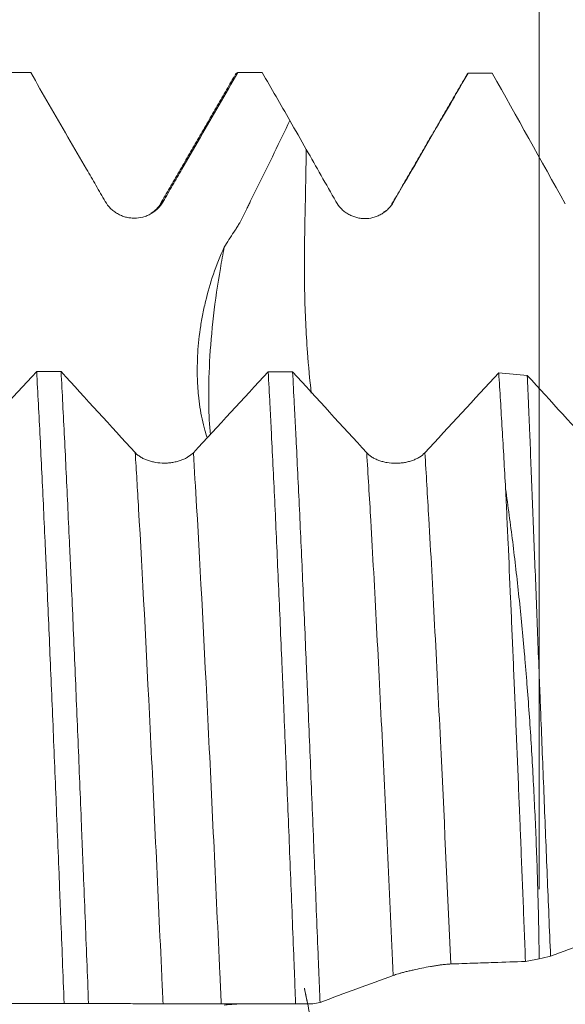
# Model space of a CAD drawing. Units: millimetres. Extents: x -75 to 114, y -67 to 54.
# Drawn here: x 74 to 81, y 0 to 14 of the extents above; entities that cross this region are included whole.
import ezdxf

# ---------------------------------------------------------------- set-up
doc = ezdxf.new("R2010")
doc.units = ezdxf.units.MM
doc.layers.add('1', color=4, linetype='Continuous')
doc.layers.add('SK2', color=7, linetype='Continuous')
doc.styles.add('iso_b_vert', font='simplex.shx')
doc.dimstyles.get("Standard").update_dxf_attribs({"dimtxt": 0.18, "dimasz": 0.18, "dimexe": 0.18, "dimexo": 0.0625, "dimgap": 0.09, "dimtad": 1, "dimzin": 0, "dimdsep": 52, "dimtxsty": 'Standard', "dimcen": 0.09, "dimadec": 0, "dimazin": 0, "dimtfac": 1, "dimtdec": 4, "dimtofl": 0, "dimtmove": 0, "dimatfit": 3, "dimfxl": 1, "dimtolj": 1, "dimtzin": 0, "dimarcsym": 0})

# ---------------------------------------------------------------- blocks, each defined once
blk = doc.blocks.new('_U4')
at = {"layer": 'SK2', "lineweight": 13}
for p, q in [((80.75, 1.5875), (80.75, 28.093335)), ((95.43, 1.5875), (95.43, 28.093335)), ((95.43, 26.093335), (80.75, 26.093335))]:
    blk.add_line(p, q, dxfattribs=at)
at = {"layer": 'SK2', "lineweight": 18}
for points in [[(80.75, 26.093335), (84.249998, 26.554119), (84.250002, 25.632551)], [(95.43, 26.093335), (91.930002, 25.632551), (91.929998, 26.554119)]]:
    blk.add_solid(points, dxfattribs=at)
at = {"layer": 'SK2', "lineweight": 18, "attachment_point": 7, "line_spacing_factor": 1.084337, "style": 'iso_b_vert'}
for s, insert, char_height in [('\\W0.7091;14.68', (83.824629, 33.978449), 3), ("\\W0.7095;'B'", (83.851129, 26.875968), 3.5)]:
    blk.add_mtext(s, dxfattribs=dict(at, insert=insert, char_height=char_height))

msp = doc.modelspace()

# ---------------------------------------------------------------- linework, layer by layer
at = {"layer": '1', "lineweight": 18}
for points, degree in [([(73.774, 12.797), (73.662, 12.797), (73.551, 12.797), (73.44, 12.797)], 3), ([(76.571, 12.75), (76.063, 11.872), (75.554, 10.994)], 2), ([(76.58, 12.767), (76.592, 12.786), (76.603, 12.796), (76.614, 12.797)], 3), ([(76.949, 12.797), (76.837, 12.797), (76.726, 12.797), (76.614, 12.797)], 3), ([(76.949, 12.797), (77.076, 12.577), (77.202, 12.358), (77.329, 12.139)], 3), ([(79.762, 12.778), (79.246, 11.886), (78.729, 10.994)], 2), ([(79.756, 12.767), (79.761, 12.777), (79.767, 12.784), (79.773, 12.789)], 3), ([(80.105, 12.787), (79.994, 12.788), (79.883, 12.788), (79.773, 12.789)], 3), ([(80.105, 12.787), (80.44, 12.19), (80.774, 11.593), (81.106, 10.994)], 3), ([(77.329, 12.139), (77.404, 12.007), (77.479, 11.874), (77.554, 11.742)], 3), ([(77.554, 11.742), (77.69, 11.503), (77.825, 11.264), (77.96, 11.026)], 3), ([(78.729, 10.994), (78.727, 10.983), (78.722, 10.972)], 2), ([(78.649, 10.902), (78.634, 10.892), (78.616, 10.881)], 2), ([(73.856, 8.692), (73.514, 8.32), (73.172, 7.95), (72.83, 7.581)], 3), ([(73.856, 8.692), (73.968, 8.692), (74.079, 8.692), (74.191, 8.692)], 3), ([(75.207, 7.58), (74.869, 7.949), (74.53, 8.32), (74.191, 8.692)], 3), ([(77.032, 8.69), (76.689, 8.319), (76.347, 7.948), (76.005, 7.579)], 3), ([(77.032, 8.69), (77.143, 8.69), (77.254, 8.69), (77.366, 8.69)], 3), ([(78.382, 7.578), (78.044, 7.948), (77.705, 8.318), (77.366, 8.69)], 3), ([(80.193, 8.673), (79.856, 8.307), (79.518, 7.942), (79.18, 7.578)], 3), ([(80.585, 8.64), (80.454, 8.651), (80.324, 8.662), (80.193, 8.673)], 3), ([(81.557, 7.577), (81.234, 7.93), (80.909, 8.284), (80.585, 8.64)], 3), ([(80.904, 0.665), (81.236, 0.788), (81.565, 0.91), (81.893, 1.032)], 3), ([(80.748, 0.632), (80.685, 0.619), (80.623, 0.607), (80.56, 0.594)], 3), ([(80.748, 0.632), (80.8, 0.643), (80.852, 0.654), (80.904, 0.665)], 3), ([(77.742, 0.033), (78.078, 0.156), (78.413, 0.28), (78.747, 0.403)], 3), ([(74.567, 0.016), (74.456, 0.016), (74.345, 0.016), (74.233, 0.016)], 3), ([(77.643, 0.013), (77.565, 0.013), (77.487, 0.013), (77.408, 0.013)], 3), ([(77.742, 0.033), (77.709, 0.026), (77.676, 0.02), (77.643, 0.013)], 3)]:
    msp.add_open_spline(points, degree=degree, dxfattribs=at)
for points, knots in [([(73.774, 12.797), (73.944, 12.502), (74.114, 12.207), (74.37, 11.765), (74.455, 11.618), (74.583, 11.397), (74.625, 11.323), (74.71, 11.175), (74.753, 11.102), (74.796, 11.028)], [0, 0, 0, 0, 0.5, 0.5, 0.75, 0.75, 0.875, 0.875, 1, 1, 1, 1]), ([(75.593, 11.028), (75.636, 11.102), (75.678, 11.176), (75.763, 11.323), (75.806, 11.397), (75.934, 11.618), (76.019, 11.765), (76.274, 12.207), (76.444, 12.502), (76.614, 12.797)], [0, 0, 0, 0, 0.125, 0.125, 0.25, 0.25, 0.5, 0.5, 1, 1, 1, 1]), ([(78.75, 11.021), (78.849, 11.192), (78.948, 11.362), (79.145, 11.703), (79.243, 11.874), (79.486, 12.292), (79.629, 12.541), (79.773, 12.789)], [0, 0, 0, 0, 0.289313, 0.289313, 0.578625, 0.578625, 1, 1, 1, 1]), ([(76.429, 10.4), (76.47, 10.47), (76.514, 10.539), (76.566, 10.615), (76.572, 10.623), (76.583, 10.64), (76.6, 10.666), (76.616, 10.692), (76.647, 10.744), (76.666, 10.78), (76.703, 10.853), (76.721, 10.89), (76.747, 10.945), (76.756, 10.964), (76.773, 11.001), (76.782, 11.019), (76.827, 11.111), (76.864, 11.184), (76.973, 11.403), (77.044, 11.55), (77.187, 11.844), (77.258, 11.992), (77.329, 12.139)], [0, 0, 0, 0, 0.125, 0.125, 0.140625, 0.140625, 0.15625, 0.1875, 0.1875, 0.25, 0.25, 0.3125, 0.3125, 0.34375, 0.34375, 0.375, 0.375, 0.5, 0.5, 0.75, 0.75, 1, 1, 1, 1]), ([(74.796, 11.028), (74.816, 10.993), (74.84, 10.961), (74.883, 10.919), (74.898, 10.905), (74.93, 10.881), (74.964, 10.859), (74.999, 10.841), (75.027, 10.829), (75.037, 10.826), (75.056, 10.819), (75.066, 10.816), (75.095, 10.809), (75.114, 10.805), (75.144, 10.801), (75.154, 10.8), (75.174, 10.799), (75.184, 10.798), (75.235, 10.798), (75.274, 10.803), (75.323, 10.816), (75.333, 10.819), (75.352, 10.826), (75.361, 10.829), (75.389, 10.841), (75.407, 10.85), (75.433, 10.865), (75.442, 10.87), (75.458, 10.881), (75.467, 10.887), (75.491, 10.905), (75.521, 10.932), (75.547, 10.962), (75.572, 10.994), (75.583, 11.011), (75.593, 11.028)], [0, 0, 0, 0, 0.125, 0.125, 0.1875, 0.1875, 0.25, 0.3125, 0.3125, 0.34375, 0.34375, 0.375, 0.375, 0.4375, 0.4375, 0.46875, 0.46875, 0.5, 0.5, 0.625, 0.625, 0.65625, 0.65625, 0.6875, 0.6875, 0.75, 0.75, 0.78125, 0.78125, 0.8125, 0.8125, 0.875, 0.9375, 0.9375, 1, 1, 1, 1]), ([(75.554, 10.994), (75.543, 10.97), (75.508, 10.928), (75.457, 10.885), (75.428, 10.866)], [0, 0, 0, 0, 0.577566, 1, 1, 1, 1]), ([(77.96, 11.026), (77.98, 10.99), (78.004, 10.959), (78.038, 10.923), (78.045, 10.916), (78.06, 10.903), (78.068, 10.897), (78.091, 10.878), (78.124, 10.856), (78.159, 10.838), (78.186, 10.826), (78.196, 10.822), (78.214, 10.816), (78.224, 10.813), (78.252, 10.805), (78.272, 10.8), (78.311, 10.795), (78.331, 10.793), (78.391, 10.792), (78.43, 10.797), (78.488, 10.812), (78.508, 10.818), (78.545, 10.833), (78.581, 10.851), (78.614, 10.873), (78.639, 10.891), (78.647, 10.898), (78.662, 10.911), (78.684, 10.932), (78.704, 10.954), (78.729, 10.986), (78.74, 11.003), (78.75, 11.021)], [0, 0, 0, 0, 0.125, 0.125, 0.15625, 0.15625, 0.1875, 0.1875, 0.25, 0.3125, 0.3125, 0.34375, 0.34375, 0.375, 0.375, 0.4375, 0.4375, 0.5, 0.5, 0.625, 0.625, 0.6875, 0.6875, 0.75, 0.8125, 0.8125, 0.84375, 0.84375, 0.875, 0.9375, 0.9375, 1, 1, 1, 1]), ([(76.429, 10.4), (76.372, 10.278), (76.323, 10.154), (76.238, 9.905), (76.202, 9.779), (76.156, 9.59), (76.143, 9.526), (76.124, 9.431), (76.119, 9.399), (76.108, 9.336), (76.103, 9.305), (76.081, 9.148), (76.069, 9.024), (76.06, 8.842), (76.059, 8.782), (76.058, 8.662), (76.06, 8.603), (76.063, 8.515), (76.065, 8.486), (76.069, 8.427), (76.072, 8.399), (76.08, 8.313), (76.087, 8.257), (76.113, 8.093), (76.135, 7.988), (76.173, 7.852), (76.183, 7.819), (76.194, 7.786)], [0, 0, 0, 0, 0.136321, 0.136321, 0.272642, 0.272642, 0.340803, 0.340803, 0.374883, 0.374883, 0.408963, 0.408963, 0.545284, 0.545284, 0.613445, 0.613445, 0.681605, 0.681605, 0.715686, 0.715686, 0.749766, 0.749766, 0.817926, 0.817926, 0.954247, 0.954247, 1, 1, 1, 1]), ([(76.238, 7.824), (76.226, 7.956), (76.219, 8.098), (76.213, 8.433), (76.217, 8.627), (76.239, 9.03), (76.257, 9.241), (76.306, 9.673), (76.338, 9.89), (76.392, 10.206), (76.41, 10.303), (76.429, 10.4)], [0, 0, 0, 0, 0.191444, 0.191444, 0.426364, 0.426364, 0.661283, 0.661283, 0.896203, 0.896203, 1, 1, 1, 1]), ([(73.856, 8.692), (73.872, 8.4), (73.888, 8.097), (73.919, 7.468), (73.935, 7.143), (73.958, 6.639), (73.966, 6.468), (73.978, 6.208), (73.984, 6.077), (73.99, 5.944), (73.994, 5.855), (73.996, 5.81), (74.013, 5.407), (74.029, 5.044), (74.06, 4.305), (74.076, 3.93), (74.108, 3.17), (74.123, 2.784), (74.147, 2.197), (74.155, 2), (74.165, 1.752), (74.167, 1.702), (74.17, 1.603), (74.176, 1.454), (74.182, 1.305), (74.202, 0.808), (74.217, 0.412), (74.233, 0.016)], [0, 0, 0, 0, 0.125, 0.125, 0.25, 0.25, 0.3125, 0.3125, 0.34375, 0.359375, 0.359375, 0.375, 0.375, 0.5, 0.5, 0.625, 0.625, 0.75, 0.75, 0.8125, 0.8125, 0.828125, 0.828125, 0.84375, 0.875, 0.875, 1, 1, 1, 1]), ([(74.567, 0.016), (74.552, 0.411), (74.536, 0.808), (74.513, 1.403), (74.505, 1.601), (74.495, 1.849), (74.493, 1.899), (74.489, 1.998), (74.483, 2.146), (74.477, 2.294), (74.457, 2.784), (74.442, 3.17), (74.411, 3.93), (74.395, 4.305), (74.363, 5.043), (74.348, 5.406), (74.33, 5.809), (74.328, 5.853), (74.324, 5.942), (74.322, 5.987), (74.316, 6.119), (74.304, 6.382), (74.292, 6.639), (74.269, 7.143), (74.253, 7.469), (74.222, 8.097), (74.206, 8.4), (74.191, 8.692)], [0, 0, 0, 0, 0.125, 0.125, 0.1875, 0.1875, 0.203125, 0.203125, 0.21875, 0.25, 0.25, 0.375, 0.375, 0.5, 0.5, 0.625, 0.625, 0.640625, 0.640625, 0.65625, 0.65625, 0.6875, 0.75, 0.75, 0.875, 0.875, 1, 1, 1, 1]), ([(77.032, 8.69), (77.04, 8.544), (77.047, 8.395), (77.057, 8.204), (77.059, 8.165), (77.063, 8.088), (77.065, 8.049), (77.071, 7.932), (77.075, 7.853), (77.095, 7.456), (77.111, 7.13), (77.142, 6.459), (77.157, 6.114), (77.189, 5.407), (77.204, 5.045), (77.224, 4.581), (77.228, 4.487), (77.236, 4.299), (77.24, 4.204), (77.251, 3.92), (77.259, 3.73), (77.283, 3.156), (77.298, 2.771), (77.33, 1.994), (77.345, 1.602), (77.369, 1.01), (77.377, 0.812), (77.388, 0.513), (77.394, 0.364), (77.4, 0.214), (77.404, 0.114), (77.406, 0.063), (77.408, 0.013)], [0, 0, 0, 0, 0.0625, 0.0625, 0.078125, 0.078125, 0.09375, 0.09375, 0.125, 0.125, 0.25, 0.25, 0.375, 0.375, 0.5, 0.5, 0.53125, 0.53125, 0.5625, 0.5625, 0.625, 0.625, 0.75, 0.75, 0.875, 0.875, 0.9375, 0.9375, 0.96875, 0.984375, 0.984375, 1, 1, 1, 1]), ([(77.742, 0.033), (77.738, 0.133), (77.734, 0.233), (77.726, 0.432), (77.714, 0.731), (77.702, 1.028), (77.679, 1.619), (77.648, 2.401), (77.616, 3.17), (77.593, 3.741), (77.585, 3.931), (77.574, 4.214), (77.57, 4.308), (77.562, 4.496), (77.558, 4.589), (77.538, 5.053), (77.523, 5.415), (77.491, 6.121), (77.476, 6.464), (77.445, 7.133), (77.429, 7.459), (77.409, 7.854), (77.405, 7.932), (77.397, 8.088), (77.393, 8.166), (77.381, 8.395), (77.374, 8.544), (77.366, 8.69)], [0, 0, 0, 0, 0.03125, 0.03125, 0.0625, 0.125, 0.125, 0.25, 0.375, 0.375, 0.4375, 0.4375, 0.46875, 0.46875, 0.5, 0.5, 0.625, 0.625, 0.75, 0.75, 0.875, 0.875, 0.90625, 0.90625, 0.9375, 0.9375, 1, 1, 1, 1]), ([(80.193, 8.673), (80.209, 8.425), (80.225, 8.168), (80.256, 7.638), (80.272, 7.364), (80.287, 7.083)], [0, 0, 0, 0, 0.5, 0.5, 1, 1, 1, 1]), ([(80.904, 0.665), (80.889, 1.036), (80.873, 1.403), (80.844, 2.132), (80.829, 2.493), (80.801, 3.21), (80.787, 3.565), (80.769, 4.005), (80.766, 4.093), (80.759, 4.268), (80.755, 4.356), (80.745, 4.617), (80.738, 4.789), (80.718, 5.3), (80.706, 5.631), (80.68, 6.279), (80.668, 6.594), (80.644, 7.209), (80.632, 7.508), (80.617, 7.871), (80.614, 7.943), (80.608, 8.086), (80.6, 8.299), (80.591, 8.505), (80.585, 8.64)], [0, 0, 0, 0, 0.125, 0.125, 0.25, 0.25, 0.375, 0.375, 0.40625, 0.40625, 0.4375, 0.4375, 0.5, 0.5, 0.625, 0.625, 0.75, 0.75, 0.875, 0.875, 0.90625, 0.90625, 0.9375, 1, 1, 1, 1]), ([(76.005, 7.579), (75.984, 7.558), (75.96, 7.538), (75.924, 7.516), (75.917, 7.511), (75.902, 7.503), (75.894, 7.499), (75.87, 7.487), (75.837, 7.474), (75.801, 7.462), (75.773, 7.455), (75.763, 7.453), (75.744, 7.449), (75.715, 7.443), (75.686, 7.44), (75.656, 7.437), (75.646, 7.437), (75.626, 7.436), (75.616, 7.436), (75.565, 7.436), (75.526, 7.439), (75.477, 7.447), (75.467, 7.449), (75.448, 7.453), (75.42, 7.459), (75.393, 7.468), (75.367, 7.477), (75.358, 7.48), (75.342, 7.487), (75.333, 7.491), (75.309, 7.503), (75.279, 7.519), (75.253, 7.538), (75.228, 7.558), (75.217, 7.569), (75.207, 7.58)], [0, 0, 0, 0, 0.125, 0.125, 0.15625, 0.15625, 0.1875, 0.1875, 0.25, 0.3125, 0.3125, 0.34375, 0.34375, 0.375, 0.4375, 0.4375, 0.46875, 0.46875, 0.5, 0.5, 0.625, 0.625, 0.65625, 0.65625, 0.6875, 0.75, 0.75, 0.78125, 0.78125, 0.8125, 0.8125, 0.875, 0.9375, 0.9375, 1, 1, 1, 1]), ([(79.18, 7.578), (79.159, 7.556), (79.135, 7.536), (79.1, 7.514), (79.092, 7.51), (79.077, 7.501), (79.069, 7.497), (79.045, 7.486), (79.012, 7.472), (78.976, 7.461), (78.948, 7.454), (78.938, 7.451), (78.919, 7.447), (78.891, 7.442), (78.861, 7.438), (78.831, 7.436), (78.821, 7.435), (78.801, 7.434), (78.791, 7.434), (78.74, 7.434), (78.701, 7.437), (78.652, 7.445), (78.642, 7.447), (78.623, 7.451), (78.595, 7.458), (78.568, 7.466), (78.542, 7.476), (78.533, 7.479), (78.517, 7.486), (78.509, 7.49), (78.484, 7.501), (78.454, 7.518), (78.428, 7.537), (78.404, 7.557), (78.392, 7.567), (78.382, 7.578)], [0, 0, 0, 0, 0.125, 0.125, 0.15625, 0.15625, 0.1875, 0.1875, 0.25, 0.3125, 0.3125, 0.34375, 0.34375, 0.375, 0.4375, 0.4375, 0.46875, 0.46875, 0.5, 0.5, 0.625, 0.625, 0.65625, 0.65625, 0.6875, 0.75, 0.75, 0.78125, 0.78125, 0.8125, 0.8125, 0.875, 0.9375, 0.9375, 1, 1, 1, 1]), ([(80.287, 7.083), (80.293, 6.963), (80.299, 6.841), (80.307, 6.656), (80.31, 6.593), (80.316, 6.469), (80.33, 6.156), (80.344, 5.837), (80.367, 5.32), (80.378, 5.058), (80.401, 4.527), (80.412, 4.257), (80.435, 3.712), (80.447, 3.436), (80.464, 3.016), (80.469, 2.875), (80.478, 2.662), (80.481, 2.591), (80.487, 2.449), (80.501, 2.093), (80.527, 1.452), (80.549, 0.88), (80.56, 0.594)], [0, 0, 0, 0, 0.0625, 0.0625, 0.09375, 0.09375, 0.125, 0.25, 0.25, 0.375, 0.375, 0.5, 0.5, 0.625, 0.625, 0.6875, 0.6875, 0.71875, 0.71875, 0.75, 0.875, 1, 1, 1, 1]), ([(80.748, 0.632), (80.745, 0.921), (80.739, 1.208), (80.724, 1.777), (80.714, 2.06), (80.691, 2.621), (80.677, 2.9), (80.647, 3.453), (80.63, 3.727), (80.601, 4.136), (80.586, 4.339), (80.57, 4.541), (80.558, 4.676), (80.553, 4.743), (80.523, 5.077), (80.498, 5.339), (80.444, 5.854), (80.415, 6.106), (80.354, 6.602), (80.321, 6.845), (80.287, 7.083)], [0, 0, 0, 0, 0.125, 0.125, 0.25, 0.25, 0.375, 0.375, 0.5, 0.5, 0.5625, 0.59375, 0.59375, 0.625, 0.625, 0.75, 0.75, 0.875, 0.875, 1, 1, 1, 1]), ([(78.747, 0.403), (78.766, 0.41), (78.79, 0.418), (78.825, 0.428), (78.832, 0.43), (78.847, 0.434), (78.854, 0.436), (78.878, 0.443), (78.91, 0.451), (78.945, 0.46), (78.972, 0.467), (78.982, 0.469), (79, 0.473), (79.01, 0.475), (79.057, 0.486), (79.097, 0.495), (79.177, 0.511), (79.216, 0.518), (79.265, 0.527), (79.274, 0.528), (79.293, 0.531), (79.303, 0.533), (79.331, 0.537), (79.367, 0.543), (79.401, 0.548), (79.425, 0.551), (79.433, 0.552), (79.448, 0.553), (79.47, 0.556), (79.49, 0.558), (79.515, 0.559), (79.527, 0.56), (79.537, 0.56)], [0, 0, 0, 0, 0.125, 0.125, 0.15625, 0.15625, 0.1875, 0.1875, 0.25, 0.3125, 0.3125, 0.34375, 0.34375, 0.375, 0.375, 0.5, 0.5, 0.625, 0.625, 0.65625, 0.65625, 0.6875, 0.6875, 0.75, 0.8125, 0.8125, 0.84375, 0.84375, 0.875, 0.9375, 0.9375, 1, 1, 1, 1]), ([(79.537, 0.56), (79.636, 0.564), (79.734, 0.567), (79.932, 0.573), (80.03, 0.577), (80.273, 0.585), (80.417, 0.59), (80.56, 0.594)], [0, 0, 0, 0, 0.28916, 0.28916, 0.578319, 0.578319, 1, 1, 1, 1]), ([(73.212, 0.015), (73.254, 0.015), (73.297, 0.015), (73.382, 0.016), (73.425, 0.016), (73.552, 0.016), (73.637, 0.016), (73.893, 0.016), (74.063, 0.016), (74.233, 0.016)], [0, 0, 0, 0, 0.125, 0.125, 0.25, 0.25, 0.5, 0.5, 1, 1, 1, 1]), ([(74.567, 0.016), (74.738, 0.016), (74.908, 0.016), (75.164, 0.015), (75.249, 0.015), (75.376, 0.014), (75.419, 0.014), (75.504, 0.014), (75.547, 0.013), (75.589, 0.013)], [0, 0, 0, 0, 0.5, 0.5, 0.75, 0.75, 0.875, 0.875, 1, 1, 1, 1]), ([(75.589, 0.013), (75.61, 0.013), (75.634, 0.013), (75.677, 0.013), (75.692, 0.013), (75.724, 0.013), (75.757, 0.013), (75.793, 0.013), (75.821, 0.013), (75.831, 0.013), (75.85, 0.013), (75.859, 0.013), (75.888, 0.013), (75.908, 0.013), (75.938, 0.013), (75.948, 0.013), (75.968, 0.013), (75.978, 0.013), (76.029, 0.013), (76.068, 0.013), (76.117, 0.013), (76.127, 0.013), (76.146, 0.013), (76.155, 0.013), (76.183, 0.013), (76.201, 0.013), (76.227, 0.013), (76.235, 0.013), (76.252, 0.013), (76.26, 0.013), (76.284, 0.013), (76.315, 0.013), (76.341, 0.013), (76.366, 0.013), (76.377, 0.013), (76.387, 0.013)], [0, 0, 0, 0, 0.125, 0.125, 0.1875, 0.1875, 0.25, 0.3125, 0.3125, 0.34375, 0.34375, 0.375, 0.375, 0.4375, 0.4375, 0.46875, 0.46875, 0.5, 0.5, 0.625, 0.625, 0.65625, 0.65625, 0.6875, 0.6875, 0.75, 0.75, 0.78125, 0.78125, 0.8125, 0.8125, 0.875, 0.9375, 0.9375, 1, 1, 1, 1]), ([(76.387, 0.013), (76.43, 0.013), (76.472, 0.013), (76.557, 0.013), (76.6, 0.014), (76.727, 0.014), (76.813, 0.014), (77.068, 0.014), (77.238, 0.014), (77.408, 0.013)], [0, 0, 0, 0, 0.125, 0.125, 0.25, 0.25, 0.5, 0.5, 1, 1, 1, 1]), ([(76.429, -0.005), (76.455, -0.001), (76.483, 0.002), (76.526, 0.005), (76.541, 0.007), (76.563, 0.008), (76.57, 0.008), (76.585, 0.009), (76.592, 0.01), (76.613, 0.011), (76.627, 0.011), (76.653, 0.012), (76.665, 0.012), (76.701, 0.013), (76.723, 0.012), (76.769, 0.012), (76.792, 0.012), (76.838, 0.013), (76.909, 0.013), (76.979, 0.013), (77.071, 0.014), (77.117, 0.014), (77.171, 0.014), (77.18, 0.014), (77.189, 0.014)], [0, 0, 0, 0, 0.096344, 0.096344, 0.144516, 0.144516, 0.168601, 0.168601, 0.192687, 0.192687, 0.240859, 0.240859, 0.289031, 0.289031, 0.385375, 0.385375, 0.481719, 0.481719, 0.578062, 0.77075, 0.77075, 0.963437, 0.963437, 1, 1, 1, 1])]:
    msp.add_open_spline(points, degree=3, knots=knots, dxfattribs=at)
at = {"layer": '1', "lineweight": 13}
for points, knots in [([(77.554, 11.742), (77.548, 11.402), (77.54, 10.991), (77.532, 10.58), (77.528, 10.391), (77.526, 10.147), (77.532, 9.634), (77.559, 9.038), (77.601, 8.581), (77.622, 8.398)], [0, 0, 0, 0, 0.288005, 0.348475, 0.348475, 0.469416, 0.590356, 0.832237, 1, 1, 1, 1]), ([(75.556, 10.997), (75.561, 11.006), (75.574, 11.022), (75.586, 11.028), (75.593, 11.028)], [0, 0, 0, 0, 0.437059, 1, 1, 1, 1]), ([(75.207, 7.58), (75.223, 7.334), (75.291, 6.199), (75.386, 4.362), (75.493, 2.123), (75.551, 0.844), (75.584, 0.139), (75.589, 0.013)], [0, 0, 0, 0, 0.121904, 0.53836, 0.746587, 0.954815, 1, 1, 1, 1]), ([(76.005, 7.579), (76.02, 7.342), (76.088, 6.217), (76.182, 4.394), (76.289, 2.157), (76.348, 0.866), (76.381, 0.15), (76.387, 0.013)], [0, 0, 0, 0, 0.117745, 0.534216, 0.742451, 0.950686, 1, 1, 1, 1]), ([(78.382, 7.578), (78.401, 7.282), (78.446, 6.528), (78.518, 5.204), (78.621, 3.141), (78.697, 1.487), (78.747, 0.403)], [0, 0, 0, 0, 0.153688, 0.372181, 0.590673, 1, 1, 1, 1]), ([(79.18, 7.578), (79.198, 7.29), (79.243, 6.546), (79.314, 5.235), (79.415, 3.212), (79.489, 1.603), (79.537, 0.56)], [0, 0, 0, 0, 0.152336, 0.375277, 0.598218, 1, 1, 1, 1]), ([(77.569, 0.028), (77.567, 0.036), (77.556, 0.09), (77.543, 0.151), (77.532, 0.203), (77.528, 0.221), (77.526, 0.232), (77.532, 0.204), (77.562, 0.059), (77.644, -0.324), (77.771, -0.922), (77.935, -1.693), (78.072, -2.337), (78.147, -2.693), (78.161, -2.759)], [0, 0, 0, 0, 0.036401, 0.241358, 0.270638, 0.270638, 0.329197, 0.387756, 0.504875, 0.621993, 0.739112, 0.856231, 0.973349, 1, 1, 1, 1])]:
    msp.add_open_spline(points, degree=3, knots=knots, dxfattribs=at)
msp.add_open_spline([(78.731, 10.997), (78.737, 11.008), (78.744, 11.016), (78.75, 11.021)], degree=3, dxfattribs=at)

# ---------------------------------------------------------------- dimensions: what is measured, and where the dimension line sits
at = {"layer": 'SK2', "lineweight": 18}
dim = msp.add_linear_dim(base=(80.75, 26.093), p1=(95.43, 0), p2=(80.75, 0), dimstyle='Standard', override={"dimtxt": 3, "dimasz": 3.5, "dimexe": 2, "dimexo": 1.5875, "dimgap": 1.5, "dimtad": 1, "dimtih": 1, "dimtoh": 0, "dimdec": 2, "dimlfac": 1, "dimzin": 8, "dimdsep": 46, "dimlunit": 2, "dimpost": '', "dimtxsty": 'iso_b_vert', "dimsah": 1, "dimse1": 0, "dimse2": 0, "dimsd1": 0, "dimsd2": 0, "dimclrd": 2, "dimclre": 2, "dimclrt": 2, "dimtol": 0, "dimtm": -0.1, "dimtfac": 1.166667, "dimtdec": 3, "dimtofl": 1, "dimtmove": 0, "dimtzin": 8, "dimlwd": 13, "dimlwe": 13}, dxfattribs=at)
dim.commit()
dim.dimension.update_dxf_attribs({"geometry": '_U4', "text_midpoint": (88.09, 26.093)})

doc.saveas('drawing.dxf')
